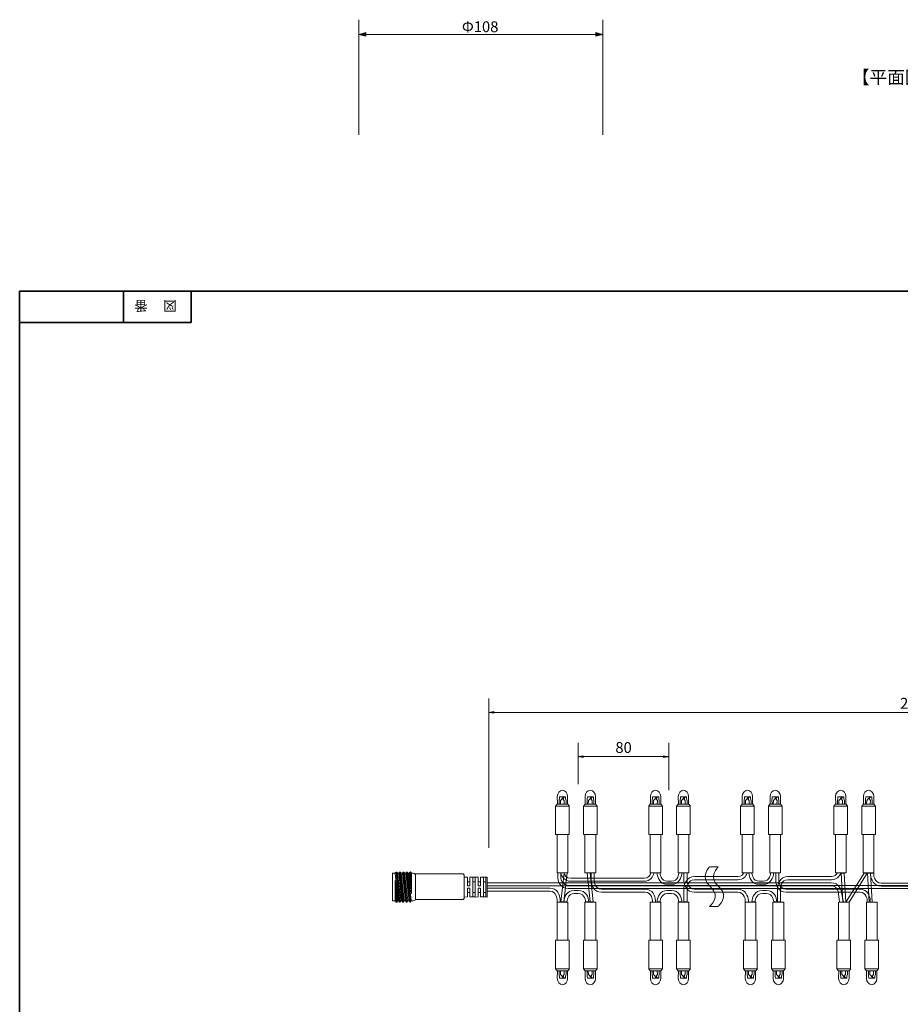
# Model space of a CAD drawing. Units: inches. Extents: x -46 to 344, y -130 to 304.
# Drawn here: x -46 to 149, y 86 to 304 of the extents above; entities that cross this region are included whole.
import ezdxf

# ---------------------------------------------------------------- set-up
doc = ezdxf.new("R2010")
doc.units = ezdxf.units.IN
doc.header["$MEASUREMENT"] = 0
doc.layers.add('フォーマット', color=7, linetype='Continuous')
doc.layers.add('レイヤー 1', color=7, linetype='Continuous')

# ---------------------------------------------------------------- blocks, each defined once
blk = doc.blocks.new('block 4')
at = {"layer": 'フォーマット', "color": 7, "insert": (-11.6, 241.3), "char_height": 2.1878, "attachment_point": 7, "rotation": 180}
blk.add_mtext('\\fMS Gothic|b0|i0|c0|p34;\\W1;図', dxfattribs=at)
blk = doc.blocks.new('block 3')
at = {"layer": 'フォーマット'}
blk.add_blockref('block 4', (0, 0), dxfattribs=at)
blk = doc.blocks.new('block 2')
at = {"layer": 'フォーマット'}
blk.add_blockref('block 3', (0, 0), dxfattribs=at)
blk = doc.blocks.new('block 7')
at = {"layer": 'フォーマット', "color": 7, "insert": (-18.03, 241.3), "char_height": 2.1878, "attachment_point": 7, "rotation": 180}
blk.add_mtext('\\fMS Gothic|b0|i0|c0|p34;\\W1;番', dxfattribs=at)
blk = doc.blocks.new('block 6')
at = {"layer": 'フォーマット'}
blk.add_blockref('block 7', (0, 0), dxfattribs=at)
blk = doc.blocks.new('block 5')
at = {"layer": 'フォーマット'}
blk.add_blockref('block 6', (0, 0), dxfattribs=at)
blk = doc.blocks.new('block 126')
at = {"layer": 'レイヤー 1'}
h = blk.add_hatch(color=7, dxfattribs=at)
h.dxf.hatch_style = 2
h.paths.add_polyline_path([(81.17, 300.7), (82.7, 300.29), (81.17, 299.88)])
at = {"layer": 'レイヤー 1', "lineweight": 0}
blk.add_lwpolyline([(81.17, 300.7), (82.7, 300.29), (81.17, 299.88), (81.17, 300.7)], dxfattribs=at)
blk = doc.blocks.new('block 127')
at = {"layer": 'レイヤー 1'}
h = blk.add_hatch(color=7, dxfattribs=at)
h.dxf.hatch_style = 2
h.paths.add_polyline_path([(30.23, 300.7), (28.7, 300.29), (30.23, 299.88)])
at = {"layer": 'レイヤー 1', "lineweight": 0}
blk.add_lwpolyline([(30.23, 300.7), (28.7, 300.29), (30.23, 299.88), (30.23, 300.7)], dxfattribs=at)
blk = doc.blocks.new('block 125')
at = {"layer": 'レイヤー 1', "color": 7, "lineweight": 9}
blk.add_lwpolyline([(81.45, 300.29), (29.95, 300.29)], dxfattribs=at)
at = {"layer": 'レイヤー 1'}
for name in ['block 127', 'block 126']:
    blk.add_blockref(name, (0, 0), dxfattribs=at)
blk = doc.blocks.new('block 124')
at = {"layer": 'レイヤー 1'}
blk.add_blockref('block 125', (0, 0), dxfattribs=at)
blk = doc.blocks.new('block 123')
at = {"layer": 'レイヤー 1'}
blk.add_blockref('block 124', (0, 0), dxfattribs=at)
blk = doc.blocks.new('block 138')
at = {"layer": 'レイヤー 1'}
for points in [[(58.57, 150.05), (58.57, 150.42), (57.5, 150.24)], [(239.63, 150.42), (239.63, 150.05), (240.7, 150.22)]]:
    blk.add_hatch(color=7, dxfattribs=at).paths.add_polyline_path(points)
at = {"layer": 'レイヤー 1', "color": 7, "lineweight": 9}
for points in [[(57.5, 120.3), (57.5, 153.33)], [(240.76, 118.96), (240.76, 153.33)], [(58.57, 150.24), (240.7, 150.24)]]:
    blk.add_lwpolyline(points, dxfattribs=at)
at = {"layer": 'レイヤー 1', "lineweight": 0}
for points in [[(58.57, 150.05), (58.57, 150.42), (57.5, 150.24), (58.57, 150.05)], [(239.63, 150.42), (239.63, 150.05), (240.7, 150.22), (239.63, 150.42)]]:
    blk.add_lwpolyline(points, dxfattribs=at)
at = {"layer": 'レイヤー 1', "color": 7, "insert": (148.53, 151.07), "char_height": 2.3989, "attachment_point": 7}
blk.add_mtext('\\fMS Gothic|b0|i0|c0|p34;\\W1;2500', dxfattribs=at)
blk = doc.blocks.new('block 139')
at = {"layer": 'レイヤー 1'}
for points in [[(78.37, 140.27), (78.37, 140.63), (77.3, 140.46)], [(96.17, 140.63), (96.17, 140.27), (97.24, 140.44)]]:
    blk.add_hatch(color=7, dxfattribs=at).paths.add_polyline_path(points)
at = {"layer": 'レイヤー 1', "color": 7, "lineweight": 9}
for points in [[(77.3, 134.36), (77.3, 143.54)], [(97.3, 133.02), (97.3, 143.54)], [(78.37, 140.46), (97.24, 140.46)]]:
    blk.add_lwpolyline(points, dxfattribs=at)
at = {"layer": 'レイヤー 1', "lineweight": 0}
for points in [[(78.37, 140.27), (78.37, 140.63), (77.3, 140.46), (78.37, 140.27)], [(96.17, 140.63), (96.17, 140.27), (97.24, 140.44), (96.17, 140.63)]]:
    blk.add_lwpolyline(points, dxfattribs=at)
at = {"layer": 'レイヤー 1', "color": 7, "insert": (85.5, 141.28), "char_height": 2.3989, "attachment_point": 7}
blk.add_mtext('\\fMS Gothic|b0|i0|c0|p34;\\W1;80', dxfattribs=at)
blk = doc.blocks.new('block 141')
at = {"layer": 'レイヤー 1', "color": 7, "lineweight": 18}
for points in [[(52.02, 114.5), (52.02, 114.5)], [(41.17, 108.85), (51.78, 108.85)], [(52.02, 108.85), (52.02, 108.85)]]:
    blk.add_lwpolyline(points, dxfattribs=at)
blk.add_open_spline([(41.17, 114.5), (41.17, 114.5), (51.78, 114.5), (51.78, 114.5), (51.78, 114.5), (52.02, 114.46), (52.02, 114.26), (52.02, 114.26), (52.02, 109.08), (52.02, 109.08)], degree=3, knots=[0, 0, 0, 0, 1, 1, 1, 2, 2, 2, 3, 3, 3, 3], dxfattribs=at)
blk.add_open_spline([(52.02, 109.08), (52.02, 109.08), (51.98, 108.85), (51.78, 108.85)], degree=3, dxfattribs=at)
blk = doc.blocks.new('block 143')
at = {"layer": 'レイヤー 1', "color": 7, "lineweight": 18}
for points in [[(53.92, 113.81), (53.25, 113.81), (53.25, 111.87), (52.74, 111.87), (52.74, 113.81), (52.05, 113.8), (52.05, 109.4), (52.74, 109.41), (52.74, 111.37), (53.25, 111.37), (53.25, 109.41), (53.92, 109.41), (53.92, 113.81)], [(53.25, 111.87), (52.74, 111.87)], [(52.74, 111.37), (53.25, 111.37)]]:
    blk.add_lwpolyline(points, dxfattribs=at)
blk = doc.blocks.new('block 144')
at = {"layer": 'レイヤー 1', "color": 7, "lineweight": 18}
for points in [[(56.31, 113.81), (55.64, 113.81), (55.64, 111.87), (55.13, 111.87), (55.13, 113.81), (54.44, 113.8), (54.44, 109.4), (55.13, 109.41), (55.13, 111.37), (55.64, 111.37), (55.64, 109.41), (56.31, 109.41), (56.31, 113.81)], [(55.64, 111.87), (55.13, 111.87)], [(55.13, 111.37), (55.64, 111.37)]]:
    blk.add_lwpolyline(points, dxfattribs=at)
blk = doc.blocks.new('block 142')
at = {"layer": 'レイヤー 1', "color": 7, "lineweight": 18}
for points in [[(54.43, 109.41), (53.92, 109.41), (53.92, 113.81), (54.43, 113.81), (54.43, 109.41)], [(56.8, 109.41), (56.3, 109.41), (56.3, 113.81), (56.8, 113.81), (56.8, 109.41)], [(56.8, 113.81), (57.13, 113.8), (57.13, 109.4), (56.8, 109.41)], [(52.73, 112.75), (53.25, 112.75)], [(53.92, 112.75), (54.44, 112.74)], [(55.12, 112.75), (55.65, 112.75)], [(56.31, 112.75), (56.83, 112.75)], [(52.72, 110.38), (53.25, 110.37)], [(53.91, 110.38), (54.44, 110.39)], [(55.12, 110.4), (55.64, 110.38)], [(56.29, 110.39), (56.8, 110.39)]]:
    blk.add_lwpolyline(points, dxfattribs=at)
at = {"layer": 'レイヤー 1'}
for name in ['block 143', 'block 144']:
    blk.add_blockref(name, (0, 0), dxfattribs=at)
blk = doc.blocks.new('block 140')
at = {"layer": 'レイヤー 1', "color": 7, "lineweight": 18}
for points in [[(36.79, 114.59), (37.48, 108.55)], [(37.98, 108.61), (37.29, 114.65)], [(37.57, 114.59), (38.26, 108.55)], [(38.76, 108.61), (38.07, 114.65)], [(38.35, 114.59), (39.04, 108.55)], [(39.54, 108.61), (38.85, 114.65)], [(39.12, 114.59), (39.82, 108.55)], [(40.32, 108.61), (39.63, 114.65)], [(39.87, 114.67), (40.38, 110.16)], [(40.39, 110.19), (40.39, 114.67)], [(36.76, 113.04), (36.76, 108.56)], [(37.28, 108.55), (36.77, 113.07)]]:
    blk.add_lwpolyline(points, dxfattribs=at)
at = {"layer": 'レイヤー 1', "color": 7, "lineweight": 9}
for points in [[(36.96, 114.81), (37.7, 108.41)], [(37.05, 114.82), (37.79, 108.42)], [(37.74, 114.81), (38.48, 108.41)], [(37.83, 114.82), (38.57, 108.42)], [(38.51, 114.81), (39.26, 108.41)], [(38.6, 114.82), (39.35, 108.42)], [(39.29, 114.81), (40.04, 108.41)], [(39.38, 114.82), (40.13, 108.42)], [(40.07, 114.81), (40.29, 110.97)], [(40.16, 114.82), (40.38, 110.98)], [(36.78, 111.93), (36.98, 108.41)], [(36.87, 111.94), (37.07, 108.42)]]:
    blk.add_lwpolyline(points, dxfattribs=at)
at = {"layer": 'レイヤー 1', "color": 7, "lineweight": 18}
blk.add_open_spline([(40.74, 114.66), (40.74, 114.66), (40.39, 114.66), (40.39, 114.66), (40.39, 114.66), (40.39, 114.67), (40.39, 114.67), (40.39, 114.67), (40.39, 114.67), (40.39, 114.67), (40.02, 115.36), (39.87, 114.67), (39.87, 114.67), (39.87, 114.67), (39.87, 114.66), (39.87, 114.66), (39.87, 114.66), (39.62, 114.66), (39.62, 114.66), (39.33, 115.2), (39.19, 114.83), (39.14, 114.66), (39.14, 114.66), (38.85, 114.66), (38.85, 114.66), (38.56, 115.2), (38.41, 114.83), (38.36, 114.66), (38.36, 114.66), (38.07, 114.66), (38.07, 114.66), (37.78, 115.2), (37.63, 114.83), (37.58, 114.66), (37.58, 114.66), (37.29, 114.66), (37.29, 114.66), (37, 115.2), (36.85, 114.83), (36.8, 114.66), (36.8, 114.66), (36.13, 114.66), (36.13, 114.66), (36.13, 114.66), (36.13, 108.56), (36.13, 108.56), (36.13, 108.56), (36.76, 108.56), (36.76, 108.56), (36.76, 108.56), (36.76, 108.55), (36.76, 108.55), (37.12, 107.87), (37.28, 108.55), (37.28, 108.55), (37.28, 108.55), (37.28, 108.56), (37.28, 108.56), (37.28, 108.56), (37.48, 108.56), (37.48, 108.56), (37.48, 108.56), (37.48, 108.55), (37.48, 108.55), (37.78, 107.98), (37.93, 108.41), (37.97, 108.56), (37.97, 108.56), (38.26, 108.56), (38.26, 108.56), (38.26, 108.56), (38.26, 108.55), (38.26, 108.55), (38.56, 107.98), (38.71, 108.41), (38.75, 108.56), (38.75, 108.56), (39.04, 108.56), (39.04, 108.56), (39.04, 108.56), (39.04, 108.55), (39.04, 108.55), (39.34, 107.98), (39.49, 108.41), (39.53, 108.56), (39.53, 108.56), (39.82, 108.56), (39.82, 108.56), (39.82, 108.56), (39.82, 108.55), (39.82, 108.55), (40.12, 107.98), (40.27, 108.41), (40.31, 108.56), (40.31, 108.56), (40.74, 108.56), (40.74, 108.56), (40.74, 108.56), (41.2, 108.6), (41.22, 108.8), (41.22, 108.8), (41.22, 114.42), (41.22, 114.42), (41.2, 114.62), (40.74, 114.66), (40.74, 114.66)], degree=3, knots=[0, 0, 0, 0, 1, 1, 1, 2, 2, 2, 3, 3, 3, 4, 4, 4, 5, 5, 5, 6, 6, 6, 7, 7, 7, 8, 8, 8, 9, 9, 9, 10, 10, 10, 11, 11, 11, 12, 12, 12, 13, 13, 13, 14, 14, 14, 15, 15, 15, 16, 16, 16, 17, 17, 17, 18, 18, 18, 19, 19, 19, 20, 20, 20, 21, 21, 21, 22, 22, 22, 23, 23, 23, 24, 24, 24, 25, 25, 25, 26, 26, 26, 27, 27, 27, 28, 28, 28, 29, 29, 29, 30, 30, 30, 31, 31, 31, 32, 32, 32, 33, 33, 33, 34, 34, 34, 35, 35, 35, 35], dxfattribs=at)
at = {"layer": 'レイヤー 1'}
for name in ['block 141', 'block 142']:
    blk.add_blockref(name, (0, 0), dxfattribs=at)
blk = doc.blocks.new('block 145')
at = {"layer": 'レイヤー 1', "color": 7, "lineweight": 18}
for points in [[(73.06, 129.94), (73.05, 130.88), (73.11, 131.12), (73.12, 131.56), (74.08, 131.56), (73.35, 130.79), (73.34, 129.95)], [(74.16, 129.98), (74.19, 130.76), (73.89, 131.13), (74.23, 131.56), (74.47, 131.56), (74.48, 131.11), (74.6, 130.77), (74.6, 129.93)], [(74.95, 129.94), (72.61, 129.94), (72.26, 129.52), (75.31, 129.52), (74.95, 129.94)], [(75.29, 123.2), (72.26, 123.2), (72.26, 129.52), (75.29, 129.52), (75.29, 123.2)], [(74.97, 114.73), (72.6, 114.73), (72.6, 123.2), (74.97, 123.2), (74.97, 114.73)]]:
    blk.add_lwpolyline(points, dxfattribs=at)
blk.add_open_spline([(72.66, 129.92), (72.66, 129.92), (72.64, 131.64), (72.64, 131.64), (72.64, 132.4), (73.15, 133.02), (73.78, 133.02), (74.41, 133.02), (74.93, 132.4), (74.93, 131.64), (74.93, 131.64), (74.93, 129.94), (74.93, 129.94)], degree=3, knots=[0, 0, 0, 0, 1, 1, 1, 2, 2, 2, 3, 3, 3, 4, 4, 4, 4], dxfattribs=at)
blk = doc.blocks.new('block 146')
at = {"layer": 'レイヤー 1', "color": 7, "lineweight": 18}
for points in [[(79.23, 129.94), (79.23, 130.88), (79.29, 131.12), (79.3, 131.56), (80.26, 131.56), (79.53, 130.79), (79.51, 129.95)], [(80.33, 129.98), (80.36, 130.76), (80.07, 131.13), (80.4, 131.56), (80.65, 131.56), (80.65, 131.11), (80.77, 130.77), (80.77, 129.93)], [(81.13, 129.94), (78.79, 129.94), (78.43, 129.52), (81.48, 129.52), (81.13, 129.94)], [(81.46, 123.2), (78.43, 123.2), (78.43, 129.52), (81.46, 129.52), (81.46, 123.2)], [(81.14, 114.73), (78.77, 114.73), (78.77, 123.2), (81.14, 123.2), (81.14, 114.73)]]:
    blk.add_lwpolyline(points, dxfattribs=at)
blk.add_open_spline([(78.83, 129.92), (78.83, 129.92), (78.81, 131.64), (78.81, 131.64), (78.81, 132.4), (79.32, 133.02), (79.96, 133.02), (80.59, 133.02), (81.1, 132.4), (81.1, 131.64), (81.1, 131.64), (81.1, 129.94), (81.1, 129.94)], degree=3, knots=[0, 0, 0, 0, 1, 1, 1, 2, 2, 2, 3, 3, 3, 4, 4, 4, 4], dxfattribs=at)
blk = doc.blocks.new('block 147')
at = {"layer": 'レイヤー 1', "color": 7, "lineweight": 18}
for points in [[(74.97, 108.29), (72.6, 108.29), (72.6, 99.82), (74.97, 99.82), (74.97, 108.29)], [(75.29, 99.82), (72.26, 99.82), (72.26, 93.5), (75.29, 93.5), (75.29, 99.82)], [(74.95, 93.08), (72.61, 93.08), (72.26, 93.5), (75.31, 93.5), (74.95, 93.08)], [(73.06, 93.08), (73.05, 92.14), (73.11, 91.9), (73.12, 91.46), (74.08, 91.46), (73.35, 92.23), (73.34, 93.07)], [(74.16, 93.04), (74.19, 92.26), (73.89, 91.89), (74.23, 91.46), (74.47, 91.46), (74.48, 91.92), (74.6, 92.25), (74.6, 93.09)]]:
    blk.add_lwpolyline(points, dxfattribs=at)
blk.add_open_spline([(72.66, 93.1), (72.66, 93.1), (72.64, 91.38), (72.64, 91.38), (72.64, 90.62), (73.15, 90), (73.78, 90), (74.41, 90), (74.93, 90.62), (74.93, 91.38), (74.93, 91.38), (74.93, 93.08), (74.93, 93.08)], degree=3, knots=[0, 0, 0, 0, 1, 1, 1, 2, 2, 2, 3, 3, 3, 4, 4, 4, 4], dxfattribs=at)
blk = doc.blocks.new('block 148')
at = {"layer": 'レイヤー 1', "color": 7, "lineweight": 18}
for points in [[(81.14, 108.29), (78.77, 108.29), (78.77, 99.82), (81.14, 99.82), (81.14, 108.29)], [(81.46, 99.82), (78.43, 99.82), (78.43, 93.5), (81.46, 93.5), (81.46, 99.82)], [(81.13, 93.08), (78.79, 93.08), (78.43, 93.5), (81.48, 93.5), (81.13, 93.08)], [(79.23, 93.08), (79.23, 92.14), (79.29, 91.9), (79.3, 91.46), (80.26, 91.46), (79.53, 92.23), (79.51, 93.07)], [(80.33, 93.04), (80.36, 92.26), (80.07, 91.89), (80.4, 91.46), (80.65, 91.46), (80.65, 91.92), (80.77, 92.25), (80.77, 93.09)]]:
    blk.add_lwpolyline(points, dxfattribs=at)
blk.add_open_spline([(78.83, 93.1), (78.83, 93.1), (78.81, 91.38), (78.81, 91.38), (78.81, 90.62), (79.32, 90), (79.96, 90), (80.59, 90), (81.1, 90.62), (81.1, 91.38), (81.1, 91.38), (81.1, 93.08), (81.1, 93.08)], degree=3, knots=[0, 0, 0, 0, 1, 1, 1, 2, 2, 2, 3, 3, 3, 4, 4, 4, 4], dxfattribs=at)
blk = doc.blocks.new('block 149')
at = {"layer": 'レイヤー 1', "color": 7, "lineweight": 18}
for points in [[(93.68, 129.94), (93.67, 130.88), (93.73, 131.12), (93.74, 131.56), (94.7, 131.56), (93.97, 130.79), (93.96, 129.95)], [(94.78, 129.98), (94.8, 130.76), (94.51, 131.13), (94.84, 131.56), (95.09, 131.56), (95.1, 131.11), (95.21, 130.77), (95.21, 129.93)], [(95.57, 129.94), (93.23, 129.94), (92.88, 129.52), (95.93, 129.52), (95.57, 129.94)], [(95.91, 123.2), (92.88, 123.2), (92.88, 129.52), (95.91, 129.52), (95.91, 123.2)], [(95.59, 114.73), (93.21, 114.73), (93.21, 123.2), (95.59, 123.2), (95.59, 114.73)]]:
    blk.add_lwpolyline(points, dxfattribs=at)
blk.add_open_spline([(93.28, 129.92), (93.28, 129.92), (93.26, 131.64), (93.26, 131.64), (93.26, 132.4), (93.77, 133.02), (94.4, 133.02), (95.03, 133.02), (95.54, 132.4), (95.54, 131.64), (95.54, 131.64), (95.54, 129.94), (95.54, 129.94)], degree=3, knots=[0, 0, 0, 0, 1, 1, 1, 2, 2, 2, 3, 3, 3, 4, 4, 4, 4], dxfattribs=at)
blk = doc.blocks.new('block 150')
at = {"layer": 'レイヤー 1', "color": 7, "lineweight": 18}
for points in [[(99.85, 129.94), (99.84, 130.88), (99.9, 131.12), (99.92, 131.56), (100.87, 131.56), (100.14, 130.79), (100.13, 129.95)], [(100.95, 129.98), (100.98, 130.76), (100.69, 131.13), (101.02, 131.56), (101.26, 131.56), (101.27, 131.11), (101.39, 130.77), (101.39, 129.93)], [(101.74, 129.94), (99.4, 129.94), (99.05, 129.52), (102.1, 129.52), (101.74, 129.94)], [(102.08, 123.2), (99.05, 123.2), (99.05, 129.52), (102.08, 129.52), (102.08, 123.2)], [(101.76, 114.73), (99.39, 114.73), (99.39, 123.2), (101.76, 123.2), (101.76, 114.73)]]:
    blk.add_lwpolyline(points, dxfattribs=at)
blk.add_open_spline([(99.45, 129.92), (99.45, 129.92), (99.43, 131.64), (99.43, 131.64), (99.43, 132.4), (99.94, 133.02), (100.57, 133.02), (101.21, 133.02), (101.72, 132.4), (101.72, 131.64), (101.72, 131.64), (101.72, 129.94), (101.72, 129.94)], degree=3, knots=[0, 0, 0, 0, 1, 1, 1, 2, 2, 2, 3, 3, 3, 4, 4, 4, 4], dxfattribs=at)
blk = doc.blocks.new('block 151')
at = {"layer": 'レイヤー 1', "color": 7, "lineweight": 18}
for points in [[(95.59, 108.29), (93.21, 108.29), (93.21, 99.82), (95.59, 99.82), (95.59, 108.29)], [(95.91, 99.82), (92.88, 99.82), (92.88, 93.5), (95.91, 93.5), (95.91, 99.82)], [(95.57, 93.08), (93.23, 93.08), (92.88, 93.5), (95.93, 93.5), (95.57, 93.08)], [(93.68, 93.08), (93.67, 92.14), (93.73, 91.9), (93.74, 91.46), (94.7, 91.46), (93.97, 92.23), (93.96, 93.07)], [(94.78, 93.04), (94.8, 92.26), (94.51, 91.89), (94.84, 91.46), (95.09, 91.46), (95.1, 91.92), (95.21, 92.25), (95.21, 93.09)]]:
    blk.add_lwpolyline(points, dxfattribs=at)
blk.add_open_spline([(93.28, 93.1), (93.28, 93.1), (93.26, 91.38), (93.26, 91.38), (93.26, 90.62), (93.77, 90), (94.4, 90), (95.03, 90), (95.54, 90.62), (95.54, 91.38), (95.54, 91.38), (95.54, 93.08), (95.54, 93.08)], degree=3, knots=[0, 0, 0, 0, 1, 1, 1, 2, 2, 2, 3, 3, 3, 4, 4, 4, 4], dxfattribs=at)
blk = doc.blocks.new('block 152')
at = {"layer": 'レイヤー 1', "color": 7, "lineweight": 18}
for points in [[(101.76, 108.29), (99.39, 108.29), (99.39, 99.82), (101.76, 99.82), (101.76, 108.29)], [(102.08, 99.82), (99.05, 99.82), (99.05, 93.5), (102.08, 93.5), (102.08, 99.82)], [(101.74, 93.08), (99.4, 93.08), (99.05, 93.5), (102.1, 93.5), (101.74, 93.08)], [(99.85, 93.08), (99.84, 92.14), (99.9, 91.9), (99.92, 91.46), (100.87, 91.46), (100.14, 92.23), (100.13, 93.07)], [(100.95, 93.04), (100.98, 92.26), (100.69, 91.89), (101.02, 91.46), (101.26, 91.46), (101.27, 91.92), (101.39, 92.25), (101.39, 93.09)]]:
    blk.add_lwpolyline(points, dxfattribs=at)
blk.add_open_spline([(99.45, 93.1), (99.45, 93.1), (99.43, 91.38), (99.43, 91.38), (99.43, 90.62), (99.94, 90), (100.57, 90), (101.21, 90), (101.72, 90.62), (101.72, 91.38), (101.72, 91.38), (101.72, 93.08), (101.72, 93.08)], degree=3, knots=[0, 0, 0, 0, 1, 1, 1, 2, 2, 2, 3, 3, 3, 4, 4, 4, 4], dxfattribs=at)
blk = doc.blocks.new('block 153')
at = {"layer": 'レイヤー 1', "color": 7, "lineweight": 18}
for points in [[(116.59, 108.29), (114.22, 108.29), (114.22, 99.82), (116.59, 99.82), (116.59, 108.29)], [(116.91, 99.82), (113.88, 99.82), (113.88, 93.5), (116.91, 93.5), (116.91, 99.82)], [(116.58, 93.08), (114.24, 93.08), (113.88, 93.5), (116.93, 93.5), (116.58, 93.08)], [(114.68, 93.08), (114.68, 92.14), (114.74, 91.9), (114.75, 91.46), (115.71, 91.46), (114.98, 92.23), (114.96, 93.07)], [(115.78, 93.04), (115.81, 92.26), (115.52, 91.89), (115.85, 91.46), (116.1, 91.46), (116.1, 91.92), (116.22, 92.25), (116.22, 93.09)]]:
    blk.add_lwpolyline(points, dxfattribs=at)
blk.add_open_spline([(114.28, 93.1), (114.28, 93.1), (114.26, 91.38), (114.26, 91.38), (114.26, 90.62), (114.77, 90), (115.41, 90), (116.04, 90), (116.55, 90.62), (116.55, 91.38), (116.55, 91.38), (116.55, 93.08), (116.55, 93.08)], degree=3, knots=[0, 0, 0, 0, 1, 1, 1, 2, 2, 2, 3, 3, 3, 4, 4, 4, 4], dxfattribs=at)
blk = doc.blocks.new('block 154')
at = {"layer": 'レイヤー 1', "color": 7, "lineweight": 18}
for points in [[(122.77, 108.29), (120.39, 108.29), (120.39, 99.82), (122.77, 99.82), (122.77, 108.29)], [(123.09, 99.82), (120.06, 99.82), (120.06, 93.5), (123.09, 93.5), (123.09, 99.82)], [(122.75, 93.08), (120.41, 93.08), (120.06, 93.5), (123.1, 93.5), (122.75, 93.08)], [(120.86, 93.08), (120.85, 92.14), (120.91, 91.9), (120.92, 91.46), (121.88, 91.46), (121.15, 92.23), (121.14, 93.07)], [(121.96, 93.04), (121.98, 92.26), (121.69, 91.89), (122.02, 91.46), (122.27, 91.46), (122.28, 91.92), (122.39, 92.25), (122.39, 93.09)]]:
    blk.add_lwpolyline(points, dxfattribs=at)
blk.add_open_spline([(120.46, 93.1), (120.46, 93.1), (120.44, 91.38), (120.44, 91.38), (120.44, 90.62), (120.95, 90), (121.58, 90), (122.21, 90), (122.72, 90.62), (122.72, 91.38), (122.72, 91.38), (122.72, 93.08), (122.72, 93.08)], degree=3, knots=[0, 0, 0, 0, 1, 1, 1, 2, 2, 2, 3, 3, 3, 4, 4, 4, 4], dxfattribs=at)
blk = doc.blocks.new('block 155')
at = {"layer": 'レイヤー 1', "color": 7, "lineweight": 18}
for points in [[(114.01, 129.94), (114, 130.88), (114.06, 131.12), (114.07, 131.56), (115.03, 131.56), (114.3, 130.79), (114.29, 129.95)], [(115.11, 129.98), (115.13, 130.76), (114.84, 131.13), (115.17, 131.56), (115.42, 131.56), (115.43, 131.11), (115.54, 130.77), (115.54, 129.93)], [(115.9, 129.94), (113.56, 129.94), (113.2, 129.52), (116.25, 129.52), (115.9, 129.94)], [(116.23, 123.2), (113.2, 123.2), (113.2, 129.52), (116.23, 129.52), (116.23, 123.2)], [(115.91, 114.73), (113.54, 114.73), (113.54, 123.2), (115.91, 123.2), (115.91, 114.73)]]:
    blk.add_lwpolyline(points, dxfattribs=at)
blk.add_open_spline([(113.6, 129.92), (113.6, 129.92), (113.58, 131.64), (113.58, 131.64), (113.58, 132.4), (114.1, 133.02), (114.73, 133.02), (115.36, 133.02), (115.87, 132.4), (115.87, 131.64), (115.87, 131.64), (115.87, 129.94), (115.87, 129.94)], degree=3, knots=[0, 0, 0, 0, 1, 1, 1, 2, 2, 2, 3, 3, 3, 4, 4, 4, 4], dxfattribs=at)
blk = doc.blocks.new('block 156')
at = {"layer": 'レイヤー 1', "color": 7, "lineweight": 18}
for points in [[(120.18, 129.94), (120.17, 130.88), (120.23, 131.12), (120.24, 131.56), (121.2, 131.56), (120.47, 130.79), (120.46, 129.95)], [(121.28, 129.98), (121.31, 130.76), (121.01, 131.13), (121.35, 131.56), (121.59, 131.56), (121.6, 131.11), (121.72, 130.77), (121.72, 129.93)], [(122.07, 129.94), (119.73, 129.94), (119.38, 129.52), (122.43, 129.52), (122.07, 129.94)], [(122.41, 123.2), (119.38, 123.2), (119.38, 129.52), (122.41, 129.52), (122.41, 123.2)], [(122.09, 114.73), (119.72, 114.73), (119.72, 123.2), (122.09, 123.2), (122.09, 114.73)]]:
    blk.add_lwpolyline(points, dxfattribs=at)
blk.add_open_spline([(119.78, 129.92), (119.78, 129.92), (119.76, 131.64), (119.76, 131.64), (119.76, 132.4), (120.27, 133.02), (120.9, 133.02), (121.53, 133.02), (122.05, 132.4), (122.05, 131.64), (122.05, 131.64), (122.05, 129.94), (122.05, 129.94)], degree=3, knots=[0, 0, 0, 0, 1, 1, 1, 2, 2, 2, 3, 3, 3, 4, 4, 4, 4], dxfattribs=at)
blk = doc.blocks.new('block 169')
at = {"layer": 'レイヤー 1', "color": 7, "lineweight": 18}
for points in [[(137.26, 108.29), (134.89, 108.29), (134.89, 99.82), (137.26, 99.82), (137.26, 108.29)], [(137.58, 99.82), (134.55, 99.82), (134.55, 93.5), (137.58, 93.5), (137.58, 99.82)], [(137.24, 93.08), (134.9, 93.08), (134.55, 93.5), (137.6, 93.5), (137.24, 93.08)], [(135.35, 93.08), (135.34, 92.14), (135.4, 91.9), (135.41, 91.46), (136.37, 91.46), (135.64, 92.23), (135.63, 93.07)], [(136.45, 93.04), (136.48, 92.26), (136.18, 91.89), (136.51, 91.46), (136.76, 91.46), (136.77, 91.92), (136.89, 92.25), (136.89, 93.09)]]:
    blk.add_lwpolyline(points, dxfattribs=at)
blk.add_open_spline([(134.95, 93.1), (134.95, 93.1), (134.93, 91.38), (134.93, 91.38), (134.93, 90.62), (135.44, 90), (136.07, 90), (136.7, 90), (137.22, 90.62), (137.22, 91.38), (137.22, 91.38), (137.22, 93.08), (137.22, 93.08)], degree=3, knots=[0, 0, 0, 0, 1, 1, 1, 2, 2, 2, 3, 3, 3, 4, 4, 4, 4], dxfattribs=at)
blk = doc.blocks.new('block 170')
at = {"layer": 'レイヤー 1', "color": 7, "lineweight": 18}
for points in [[(143.42, 108.29), (141.06, 108.29), (141.06, 99.82), (143.42, 99.82), (143.42, 108.29)], [(143.74, 99.82), (140.72, 99.82), (140.72, 93.5), (143.74, 93.5), (143.74, 99.82)], [(143.4, 93.08), (141.08, 93.08), (140.72, 93.5), (143.76, 93.5), (143.4, 93.08)], [(141.52, 93.08), (141.51, 92.14), (141.57, 91.9), (141.58, 91.46), (142.54, 91.46), (141.81, 92.23), (141.8, 93.07)], [(142.62, 93.04), (142.64, 92.26), (142.35, 91.89), (142.68, 91.46), (142.93, 91.46), (142.93, 91.92), (143.05, 92.25), (143.05, 93.09)]]:
    blk.add_lwpolyline(points, dxfattribs=at)
blk.add_open_spline([(141.12, 93.1), (141.12, 93.1), (141.1, 91.38), (141.1, 91.38), (141.1, 90.62), (141.61, 90), (142.24, 90), (142.87, 90), (143.38, 90.62), (143.38, 91.38), (143.38, 91.38), (143.38, 93.08), (143.38, 93.08)], degree=3, knots=[0, 0, 0, 0, 1, 1, 1, 2, 2, 2, 3, 3, 3, 4, 4, 4, 4], dxfattribs=at)
blk = doc.blocks.new('block 171')
at = {"layer": 'レイヤー 1', "color": 7, "lineweight": 18}
for points in [[(134.67, 129.94), (134.66, 130.88), (134.72, 131.12), (134.74, 131.56), (135.69, 131.56), (134.96, 130.79), (134.95, 129.95)], [(135.77, 129.98), (135.8, 130.76), (135.5, 131.13), (135.84, 131.56), (136.08, 131.56), (136.09, 131.11), (136.21, 130.77), (136.21, 129.93)], [(136.56, 129.94), (134.22, 129.94), (133.87, 129.52), (136.92, 129.52), (136.56, 129.94)], [(136.9, 123.2), (133.87, 123.2), (133.87, 129.52), (136.9, 129.52), (136.9, 123.2)], [(136.58, 114.73), (134.21, 114.73), (134.21, 123.2), (136.58, 123.2), (136.58, 114.73)]]:
    blk.add_lwpolyline(points, dxfattribs=at)
blk.add_open_spline([(134.27, 129.92), (134.27, 129.92), (134.25, 131.64), (134.25, 131.64), (134.25, 132.4), (134.76, 133.02), (135.39, 133.02), (136.03, 133.02), (136.54, 132.4), (136.54, 131.64), (136.54, 131.64), (136.54, 129.94), (136.54, 129.94)], degree=3, knots=[0, 0, 0, 0, 1, 1, 1, 2, 2, 2, 3, 3, 3, 4, 4, 4, 4], dxfattribs=at)
blk = doc.blocks.new('block 172')
at = {"layer": 'レイヤー 1', "color": 7, "lineweight": 18}
for points in [[(140.84, 129.94), (140.84, 130.88), (140.9, 131.12), (140.91, 131.56), (141.86, 131.56), (141.14, 130.79), (141.12, 129.95)], [(141.94, 129.98), (141.97, 130.76), (141.68, 131.13), (142.01, 131.56), (142.25, 131.56), (142.26, 131.11), (142.38, 130.77), (142.38, 129.93)], [(142.73, 129.94), (140.4, 129.94), (140.04, 129.52), (143.08, 129.52), (142.73, 129.94)], [(143.06, 123.2), (140.04, 123.2), (140.04, 129.52), (143.06, 129.52), (143.06, 123.2)], [(142.75, 114.73), (140.38, 114.73), (140.38, 123.2), (142.75, 123.2), (142.75, 114.73)]]:
    blk.add_lwpolyline(points, dxfattribs=at)
blk.add_open_spline([(140.44, 129.92), (140.44, 129.92), (140.42, 131.64), (140.42, 131.64), (140.42, 132.4), (140.94, 133.02), (141.57, 133.02), (142.19, 133.02), (142.7, 132.4), (142.7, 131.64), (142.7, 131.64), (142.7, 129.94), (142.7, 129.94)], degree=3, knots=[0, 0, 0, 0, 1, 1, 1, 2, 2, 2, 3, 3, 3, 4, 4, 4, 4], dxfattribs=at)

msp = doc.modelspace()

# ---------------------------------------------------------------- linework, layer by layer
at = {"layer": 'フォーマット', "color": 7, "lineweight": 35}
for points in [[(-46.37, -33.42), (-46.37, 243.44)], [(343.52, -33.42), (343.52, 243.44), (-46.37, 243.44)], [(-23.42, 243.44), (-23.42, 236.5)], [(-23.42, 243.44), (-23.42, 236.5)], [(-8.44, 236.5), (-8.44, 243.44)], [(-46.37, 236.5), (-8.44, 236.5)]]:
    msp.add_lwpolyline(points, dxfattribs=at)
at = {"layer": 'レイヤー 1', "color": 7, "lineweight": 9}
for points in [[(28.7, 278.03), (28.7, 303.54)], [(82.7, 278.03), (82.7, 303.54)], [(73.27, 114.73), (72.6, 114.73)], [(74.14, 114.73), (73.43, 108.34), (74.11, 108.34), (74.82, 114.73), (74.14, 114.73)], [(79.23, 114.73), (79.95, 108.34), (80.62, 108.34), (79.91, 114.73), (79.23, 114.73)], [(135.46, 114.68), (135.84, 108.29), (136.52, 108.29), (136.14, 114.68), (135.46, 114.68)], [(140.59, 114.68), (136.54, 108.29), (137.22, 108.29), (141.26, 114.68), (140.59, 114.68)], [(141.32, 114.68), (141.7, 108.29), (142.37, 108.29), (141.99, 114.68), (141.32, 114.68)]]:
    msp.add_lwpolyline(points, dxfattribs=at)
at = {"layer": 'レイヤー 1', "lineweight": 0}
msp.add_open_spline([(108.2, 107.28), (108.2, 107.28), (110.94, 109.46), (108.4, 111.67), (105.86, 113.89), (108.28, 116.07), (108.28, 116.07), (108.28, 116.07), (106.4, 116.07), (106.4, 116.07), (106.4, 116.07), (103.99, 113.89), (106.53, 111.67), (109.06, 109.46), (106.32, 107.28), (106.32, 107.28), (106.32, 107.28), (108.2, 107.28), (108.2, 107.28)], degree=3, knots=[0, 0, 0, 0, 1, 1, 1, 2, 2, 2, 3, 3, 3, 4, 4, 4, 5, 5, 5, 6, 6, 6, 6], dxfattribs=at)
at = {"layer": 'レイヤー 1', "color": 7, "lineweight": 18}
for points in [[(106.4, 116.07), (106.4, 116.07), (103.99, 113.89), (106.53, 111.67), (109.06, 109.46), (106.32, 107.28), (106.32, 107.28)], [(108.28, 116.07), (108.28, 116.07), (105.86, 113.89), (108.4, 111.67), (110.94, 109.46), (108.2, 107.28), (108.2, 107.28)]]:
    msp.add_open_spline(points, degree=3, knots=[0, 0, 0, 0, 1, 1, 1, 2, 2, 2, 2], dxfattribs=at)
at = {"layer": 'レイヤー 1', "color": 7, "lineweight": 9}
for points, knots in [([(223.35, 114.73), (223.35, 114.73), (223.35, 113.6), (223.35, 113.6), (223.27, 113.12), (222.95, 111.97), (221.75, 111.97), (221.75, 111.97), (156.72, 111.97), (156.72, 111.97), (156.72, 111.97), (156.7, 111.97), (156.7, 111.97), (156.7, 111.97), (75.02, 111.97), (75.02, 111.97), (73.83, 111.97), (73.5, 113.12), (73.42, 113.6), (73.42, 113.6), (73.42, 114.73), (73.42, 114.73), (73.42, 114.73), (72.74, 114.73), (72.74, 114.73), (72.74, 114.73), (72.74, 113.6), (72.74, 113.6), (72.86, 112.65), (73.43, 111.29), (75.02, 111.29), (75.02, 111.29), (156.7, 111.29), (156.7, 111.29), (156.7, 111.29), (156.72, 111.29), (156.72, 111.29), (156.72, 111.29), (221.75, 111.29), (221.75, 111.29), (223.34, 111.29), (223.91, 112.65), (224.03, 113.6), (224.03, 113.6), (224.03, 114.73), (224.03, 114.73), (224.03, 114.73), (223.35, 114.73), (223.35, 114.73)], [0, 0, 0, 0, 1, 1, 1, 2, 2, 2, 3, 3, 3, 4, 4, 4, 5, 5, 5, 6, 6, 6, 7, 7, 7, 8, 8, 8, 9, 9, 9, 10, 10, 10, 11, 11, 11, 12, 12, 12, 13, 13, 13, 14, 14, 14, 15, 15, 15, 16, 16, 16, 16]), ([(93.36, 114.73), (93.17, 114.2), (92.77, 113.57), (91.88, 113.57), (91.88, 113.57), (75.61, 113.57), (75.61, 113.57), (74.67, 113.57), (74.27, 114.19), (74.11, 114.73), (74.11, 114.73), (73.42, 114.73), (73.42, 114.73), (73.65, 113.86), (74.27, 112.89), (75.61, 112.89), (75.61, 112.89), (91.88, 112.89), (91.88, 112.89), (93.22, 112.89), (93.84, 113.86), (94.07, 114.73)], [0, 0, 0, 0, 1, 1, 1, 2, 2, 2, 3, 3, 3, 4, 4, 4, 5, 5, 5, 6, 6, 6, 7, 7, 7, 7]), ([(94.39, 108.29), (94.39, 108.29), (94.39, 108.62), (94.39, 108.62), (94.33, 109.57), (93.8, 111.14), (92.08, 111.14), (92.08, 111.14), (82.44, 111.14), (82.44, 111.14), (80.93, 111.14), (80.81, 112.97), (80.81, 112.97), (80.81, 112.97), (80.81, 114.73), (80.81, 114.73), (80.81, 114.73), (80.14, 114.73), (80.14, 114.73), (80.14, 114.73), (80.14, 112.97), (80.14, 112.97), (80.2, 112.03), (80.73, 110.46), (82.44, 110.46), (82.44, 110.46), (92.08, 110.46), (92.08, 110.46), (93.6, 110.46), (93.71, 108.62), (93.71, 108.62), (93.71, 108.62), (93.71, 108.29), (93.71, 108.29)], [0, 0, 0, 0, 1, 1, 1, 2, 2, 2, 3, 3, 3, 4, 4, 4, 5, 5, 5, 6, 6, 6, 7, 7, 7, 8, 8, 8, 9, 9, 9, 10, 10, 10, 11, 11, 11, 11]), ([(97.03, 112.89), (95.52, 112.89), (95.41, 114.65), (95.4, 114.73), (95.4, 114.73), (94.73, 114.73), (94.73, 114.73), (94.79, 113.78), (95.32, 112.21), (97.03, 112.21), (97.03, 112.21), (97.92, 112.21), (97.92, 112.21), (99.63, 112.21), (100.17, 113.78), (100.23, 114.73), (100.23, 114.73), (99.55, 114.73), (99.55, 114.73), (99.54, 114.65), (99.43, 112.89), (97.92, 112.89), (97.92, 112.89), (97.03, 112.89), (97.03, 112.89)], [0, 0, 0, 0, 1, 1, 1, 2, 2, 2, 3, 3, 3, 4, 4, 4, 5, 5, 5, 6, 6, 6, 7, 7, 7, 8, 8, 8, 8]), ([(114.94, 108.29), (114.94, 108.29), (114.94, 108.62), (114.94, 108.62), (114.88, 109.57), (114.35, 111.14), (112.63, 111.14), (112.63, 111.14), (102.99, 111.14), (102.99, 111.14), (101.48, 111.14), (101.36, 112.97), (101.36, 112.97), (101.36, 112.97), (101.36, 114.73), (101.36, 114.73), (101.36, 114.73), (100.69, 114.73), (100.69, 114.73), (100.69, 114.73), (100.69, 112.97), (100.69, 112.97), (100.75, 112.03), (101.28, 110.46), (102.99, 110.46), (102.99, 110.46), (112.63, 110.46), (112.63, 110.46), (114.15, 110.46), (114.26, 108.62), (114.26, 108.62), (114.26, 108.62), (114.26, 108.29), (114.26, 108.29)], [0, 0, 0, 0, 1, 1, 1, 2, 2, 2, 3, 3, 3, 4, 4, 4, 5, 5, 5, 6, 6, 6, 7, 7, 7, 8, 8, 8, 9, 9, 9, 10, 10, 10, 11, 11, 11, 11]), ([(114.94, 108.29), (114.94, 108.29), (114.94, 108.62), (114.94, 108.62), (114.88, 109.57), (114.35, 111.14), (112.63, 111.14), (112.63, 111.14), (102.99, 111.14), (102.99, 111.14), (101.48, 111.14), (101.36, 112.97), (101.36, 112.97), (101.36, 112.97), (101.36, 114.73), (101.36, 114.73), (101.36, 114.73), (100.69, 114.73), (100.69, 114.73), (100.69, 114.73), (100.69, 112.97), (100.69, 112.97), (100.75, 112.03), (101.28, 110.46), (102.99, 110.46), (102.99, 110.46), (112.63, 110.46), (112.63, 110.46), (114.15, 110.46), (114.26, 108.62), (114.26, 108.62), (114.26, 108.62), (114.26, 108.29), (114.26, 108.29)], [0, 0, 0, 0, 1, 1, 1, 2, 2, 2, 3, 3, 3, 4, 4, 4, 5, 5, 5, 6, 6, 6, 7, 7, 7, 8, 8, 8, 9, 9, 9, 10, 10, 10, 11, 11, 11, 11]), ([(114.69, 114.67), (114.39, 113.93), (113.77, 113.24), (112.63, 113.24), (112.63, 113.24), (102.99, 113.24), (102.99, 113.24), (101.48, 113.24), (101.36, 111.4), (101.36, 111.4), (101.36, 111.4), (101.36, 108.34), (101.36, 108.34), (101.36, 108.34), (100.69, 108.34), (100.69, 108.34), (100.69, 108.34), (100.69, 111.4), (100.69, 111.4), (100.75, 112.35), (101.28, 113.92), (102.99, 113.92), (102.99, 113.92), (112.63, 113.92), (112.63, 113.92), (113.33, 113.92), (113.73, 114.31), (113.96, 114.73)], [0, 0, 0, 0, 1, 1, 1, 2, 2, 2, 3, 3, 3, 4, 4, 4, 5, 5, 5, 6, 6, 6, 7, 7, 7, 8, 8, 8, 9, 9, 9, 9]), ([(117.36, 112.89), (115.85, 112.89), (115.74, 114.65), (115.73, 114.73), (115.73, 114.73), (115.05, 114.73), (115.05, 114.73), (115.11, 113.78), (115.65, 112.21), (117.36, 112.21), (117.36, 112.21), (118.25, 112.21), (118.25, 112.21), (119.96, 112.21), (120.49, 113.78), (120.55, 114.73), (120.55, 114.73), (119.88, 114.73), (119.88, 114.73), (119.87, 114.65), (119.76, 112.89), (118.25, 112.89), (118.25, 112.89), (117.36, 112.89), (117.36, 112.89)], [0, 0, 0, 0, 1, 1, 1, 2, 2, 2, 3, 3, 3, 4, 4, 4, 5, 5, 5, 6, 6, 6, 7, 7, 7, 8, 8, 8, 8]), ([(141.93, 108.29), (141.93, 108.29), (141.93, 108.62), (141.93, 108.62), (141.87, 109.57), (141.34, 111.14), (139.63, 111.14), (139.63, 111.14), (123.32, 111.14), (123.32, 111.14), (121.81, 111.14), (121.69, 112.97), (121.69, 112.97), (121.69, 112.97), (121.69, 114.73), (121.69, 114.73), (121.69, 114.73), (121.01, 114.73), (121.01, 114.73), (121.01, 114.73), (121.01, 112.97), (121.01, 112.97), (121.07, 112.03), (121.61, 110.46), (123.32, 110.46), (123.32, 110.46), (139.63, 110.46), (139.63, 110.46), (141.15, 110.46), (141.26, 108.62), (141.26, 108.62), (141.26, 108.62), (141.26, 108.29), (141.26, 108.29)], [0, 0, 0, 0, 1, 1, 1, 2, 2, 2, 3, 3, 3, 4, 4, 4, 5, 5, 5, 6, 6, 6, 7, 7, 7, 8, 8, 8, 9, 9, 9, 10, 10, 10, 11, 11, 11, 11]), ([(135.37, 114.67), (135.07, 113.93), (134.45, 113.24), (133.31, 113.24), (133.31, 113.24), (123.67, 113.24), (123.67, 113.24), (122.16, 113.24), (122.04, 111.4), (122.04, 111.4), (122.04, 111.4), (122.04, 108.34), (122.04, 108.34), (122.04, 108.34), (121.36, 108.34), (121.36, 108.34), (121.36, 108.34), (121.36, 111.4), (121.36, 111.4), (121.42, 112.35), (121.96, 113.92), (123.67, 113.92), (123.67, 113.92), (133.31, 113.92), (133.31, 113.92), (134.01, 113.92), (134.41, 114.31), (134.64, 114.73)], [0, 0, 0, 0, 1, 1, 1, 2, 2, 2, 3, 3, 3, 4, 4, 4, 5, 5, 5, 6, 6, 6, 7, 7, 7, 8, 8, 8, 9, 9, 9, 9]), ([(154.88, 108.29), (154.88, 108.29), (154.88, 109.98), (154.88, 109.98), (154.82, 110.92), (154.29, 112.49), (152.58, 112.49), (152.58, 112.49), (144.31, 112.49), (144.31, 112.49), (142.8, 112.49), (142.69, 114.33), (142.69, 114.33), (142.69, 114.33), (142.69, 114.68), (142.69, 114.68), (142.69, 114.68), (142.01, 114.68), (142.01, 114.68), (142.01, 114.68), (142.01, 114.33), (142.01, 114.33), (142.07, 113.38), (142.61, 111.81), (144.31, 111.81), (144.31, 111.81), (152.58, 111.81), (152.58, 111.81), (154.09, 111.81), (154.21, 109.98), (154.21, 109.98), (154.21, 109.98), (154.21, 108.29), (154.21, 108.29)], [0, 0, 0, 0, 1, 1, 1, 2, 2, 2, 3, 3, 3, 4, 4, 4, 5, 5, 5, 6, 6, 6, 7, 7, 7, 8, 8, 8, 9, 9, 9, 10, 10, 10, 11, 11, 11, 11]), ([(135.1, 108.34), (135.1, 108.34), (134.93, 110.04), (134.93, 110.04), (134.93, 110.04), (134.82, 111.87), (133.3, 111.87), (133.3, 111.87), (57.13, 111.87), (57.13, 111.87), (57.13, 111.87), (57.13, 112.55), (57.13, 112.55), (57.13, 112.55), (133.3, 112.55), (133.3, 112.55), (135.02, 112.55), (135.55, 110.98), (135.61, 110.04), (135.61, 110.04), (135.99, 108.29), (135.99, 108.29)], [0, 0, 0, 0, 1, 1, 1, 2, 2, 2, 3, 3, 3, 4, 4, 4, 5, 5, 5, 6, 6, 6, 7, 7, 7, 7]), ([(73.27, 108.34), (73.27, 108.34), (73.27, 108.85), (73.27, 108.85), (73.21, 109.8), (72.68, 111.37), (70.97, 111.37), (70.97, 111.37), (57.13, 111.37), (57.13, 111.37), (57.13, 111.37), (57.13, 110.69), (57.13, 110.69), (57.13, 110.69), (70.97, 110.69), (70.97, 110.69), (72.48, 110.69), (72.59, 108.93), (72.6, 108.85), (72.6, 108.85), (72.6, 108.29), (72.6, 108.29), (72.6, 108.29), (73.27, 108.34), (73.27, 108.34)], [0, 0, 0, 0, 1, 1, 1, 2, 2, 2, 3, 3, 3, 4, 4, 4, 5, 5, 5, 6, 6, 6, 7, 7, 7, 8, 8, 8, 8]), ([(76.41, 110.18), (74.9, 110.18), (74.79, 108.42), (74.78, 108.34), (74.78, 108.34), (74.11, 108.34), (74.11, 108.34), (74.17, 109.29), (74.7, 110.86), (76.41, 110.86), (76.41, 110.86), (77.3, 110.86), (77.3, 110.86), (79.01, 110.86), (79.55, 109.29), (79.61, 108.34), (79.61, 108.34), (78.93, 108.34), (78.93, 108.34), (78.92, 108.42), (78.82, 110.18), (77.3, 110.18), (77.3, 110.18), (76.41, 110.18), (76.41, 110.18)], [0, 0, 0, 0, 1, 1, 1, 2, 2, 2, 3, 3, 3, 4, 4, 4, 5, 5, 5, 6, 6, 6, 7, 7, 7, 8, 8, 8, 8]), ([(97.03, 110.18), (95.52, 110.18), (95.41, 108.42), (95.4, 108.34), (95.4, 108.34), (94.73, 108.34), (94.73, 108.34), (94.79, 109.29), (95.32, 110.86), (97.03, 110.86), (97.03, 110.86), (97.92, 110.86), (97.92, 110.86), (99.63, 110.86), (100.17, 109.29), (100.23, 108.34), (100.23, 108.34), (99.55, 108.34), (99.55, 108.34), (99.54, 108.42), (99.43, 110.18), (97.92, 110.18), (97.92, 110.18), (97.03, 110.18), (97.03, 110.18)], [0, 0, 0, 0, 1, 1, 1, 2, 2, 2, 3, 3, 3, 4, 4, 4, 5, 5, 5, 6, 6, 6, 7, 7, 7, 8, 8, 8, 8]), ([(118.04, 110.18), (116.52, 110.18), (116.41, 108.42), (116.41, 108.34), (116.41, 108.34), (115.73, 108.34), (115.73, 108.34), (115.79, 109.29), (116.33, 110.86), (118.04, 110.86), (118.04, 110.86), (118.93, 110.86), (118.93, 110.86), (120.64, 110.86), (121.17, 109.29), (121.23, 108.34), (121.23, 108.34), (120.56, 108.34), (120.56, 108.34), (120.55, 108.42), (120.44, 110.18), (118.93, 110.18), (118.93, 110.18), (118.04, 110.18), (118.04, 110.18)], [0, 0, 0, 0, 1, 1, 1, 2, 2, 2, 3, 3, 3, 4, 4, 4, 5, 5, 5, 6, 6, 6, 7, 7, 7, 8, 8, 8, 8])]:
    msp.add_open_spline(points, degree=3, knots=knots, dxfattribs=at)

# ---------------------------------------------------------------- block references
at = {"layer": 'フォーマット'}
for name in ['block 5', 'block 2']:
    msp.add_blockref(name, (0, 0), dxfattribs=at)
at = {"layer": 'レイヤー 1'}
for name in ['block 123', 'block 138', 'block 139', 'block 145', 'block 146', 'block 149', 'block 150', 'block 155', 'block 156', 'block 171', 'block 172', 'block 140', 'block 147', 'block 148', 'block 151', 'block 152', 'block 153', 'block 154', 'block 169', 'block 170']:
    msp.add_blockref(name, (0, 0), dxfattribs=at)

# ---------------------------------------------------------------- texts
at = {"layer": 'レイヤー 1', "color": 7, "attachment_point": 7}
for s, insert, char_height in [('\\fMS PGothic|b0|i0|c0|p34;\\W1;Φ108', (51.53, 300.78), 2.3989), ('\\fMS Gothic|b0|i0|c0|p34;\\W1;【平面図】', (137.82, 289.37), 2.8787)]:
    msp.add_mtext(s, dxfattribs=dict(at, insert=insert, char_height=char_height))

doc.saveas('drawing.dxf')
